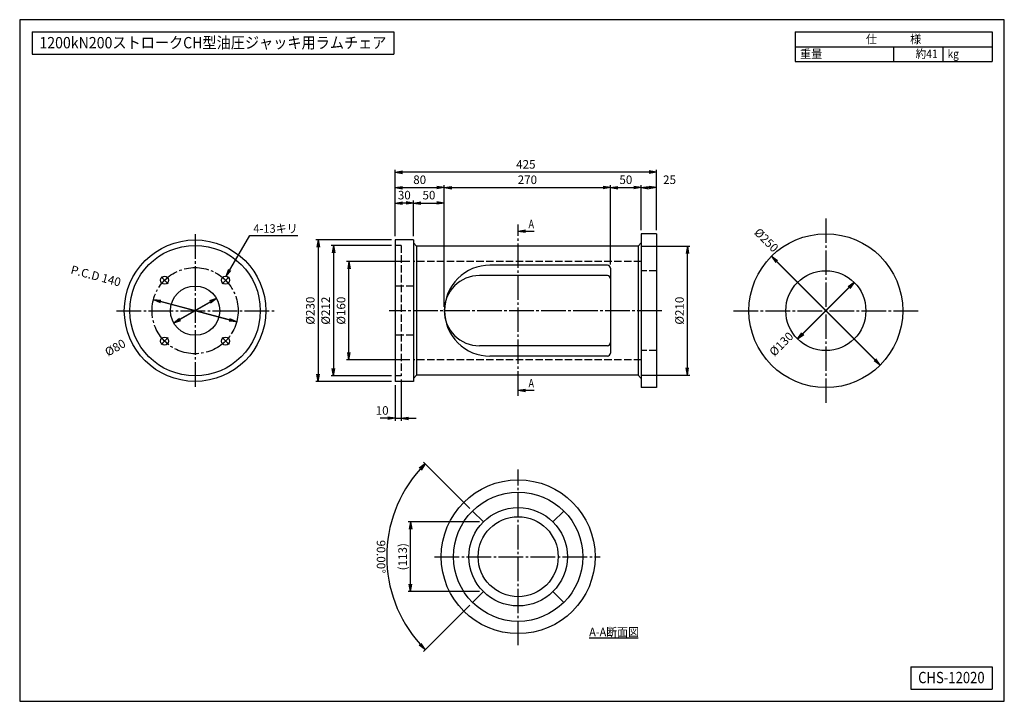
# Model space of a CAD drawing. Extents: x 10 to 410, y 10 to 287.
import ezdxf
from ezdxf.enums import TextEntityAlignment as Align

# ---------------------------------------------------------------- set-up
doc = ezdxf.new("R2010")
doc.units = 0
doc.linetypes.add('EXLTYPE1', pattern=[4, 3, -1])
doc.linetypes.add('EXLTYPE3', pattern=[13, 10, -1, 1, -1])
doc.layers.get('0').update_dxf_attribs({"linetype": 'CONTINUOUS'})
doc.layers.get('DEFPOINTS').update_dxf_attribs({"linetype": 'CONTINUOUS'})
doc.layers.add('図面枠', color=7, linetype='CONTINUOUS')
doc.layers.add('Ｓ_１_１', color=7, linetype='CONTINUOUS')
doc.styles.add('EXCADDIM1', font='msgothic.ttc')
doc.styles.add('EXCADTTF1', font='msgothic.ttc')
doc.styles.get("Standard").update_dxf_attribs({"font": 'monotxt', "bigfont": 'extfont'})
doc.dimstyles.new('ISO-25', dxfattribs={"dimtxt": 2.5, "dimasz": 2.5, "dimexe": 1.25, "dimexo": 0.625, "dimtad": 1, "dimtxsty": 'STANDARD', "dimcen": 2.5, "dimazin": 3, "dimtfac": 1, "dimtmove": 0, "dimatfit": 3})

# ---------------------------------------------------------------- blocks, each defined once
blk = doc.blocks.new('EX_NORM')
at = {"color": 0, "linetype": 'CONTINUOUS'}
for q in [(-1, 0.17), (-1, 0), (-1, -0.17)]:
    blk.add_line((0, 0), q, dxfattribs=at)
blk = doc.blocks.new('*D15')
at = {"layer": 'DEFPOINTS', "color": 0}
for p in [(143.75, 188.75), (170, 188.75), (170, 148.75)]:
    blk.add_point(p, dxfattribs=at)
at = {"layer": 'Ｓ_１_１', "color": 2, "linetype": 'CONTINUOUS'}
for p, q in [((168.5, 188.75), (142.75, 188.75)), ((143.75, 151.75), (143.75, 185.75)), ((168.5, 148.75), (142.75, 148.75))]:
    blk.add_line(p, q, dxfattribs=at)
at = {"layer": 'Ｓ_１_１', "color": 2, "xscale": 3, "yscale": 3, "zscale": 3}
for p, rotation in [((143.75, 188.75), 90), ((143.75, 148.75), 270)]:
    blk.add_blockref('EX_NORM', p, dxfattribs=dict(at, rotation=rotation))
at = {"layer": 'Ｓ_１_１', "color": 2, "insert": (141, 168.75), "char_height": 3.464, "attachment_point": 5, "rotation": 90, "style": 'EXCADDIM1'}
blk.add_mtext('%%c160', dxfattribs=at)
blk = doc.blocks.new('*D16')
at = {"layer": 'DEFPOINTS', "color": 0}
for p in [(162.5, 195.25), (137.5, 142.25), (162.5, 142.25)]:
    blk.add_point(p, dxfattribs=at)
at = {"layer": 'Ｓ_１_１', "color": 2, "linetype": 'CONTINUOUS'}
for p, q in [((161, 195.25), (136.5, 195.25)), ((137.5, 192.25), (137.5, 145.25)), ((161, 142.25), (136.5, 142.25))]:
    blk.add_line(p, q, dxfattribs=at)
at = {"layer": 'Ｓ_１_１', "color": 2, "xscale": 3, "yscale": 3, "zscale": 3}
for p, rotation in [((137.5, 195.25), 90), ((137.5, 142.25), 270)]:
    blk.add_blockref('EX_NORM', p, dxfattribs=dict(at, rotation=rotation))
at = {"layer": 'Ｓ_１_１', "color": 2, "insert": (134.75, 168.75), "char_height": 3.464, "attachment_point": 5, "rotation": 90, "style": 'EXCADDIM1'}
blk.add_mtext('%%c212', dxfattribs=at)
blk = doc.blocks.new('*D17')
at = {"layer": 'DEFPOINTS', "color": 0}
for p in [(162.5, 197.5), (131.25, 140), (162.5, 140)]:
    blk.add_point(p, dxfattribs=at)
at = {"layer": 'Ｓ_１_１', "color": 2, "linetype": 'CONTINUOUS'}
for p, q in [((161, 197.5), (130.25, 197.5)), ((131.25, 194.5), (131.25, 143)), ((161, 140), (130.25, 140))]:
    blk.add_line(p, q, dxfattribs=at)
at = {"layer": 'Ｓ_１_１', "color": 2, "xscale": 3, "yscale": 3, "zscale": 3}
for p, rotation in [((131.25, 197.5), 90), ((131.25, 140), 270)]:
    blk.add_blockref('EX_NORM', p, dxfattribs=dict(at, rotation=rotation))
at = {"layer": 'Ｓ_１_１', "color": 2, "insert": (128.5, 168.75), "char_height": 3.464, "attachment_point": 5, "rotation": 90, "style": 'EXCADDIM1'}
blk.add_mtext('%%c230', dxfattribs=at)
blk = doc.blocks.new('*D18')
at = {"layer": 'DEFPOINTS', "color": 0}
for p in [(165, 142.25), (162.5, 140), (165, 125)]:
    blk.add_point(p, dxfattribs=at)
at = {"layer": 'Ｓ_１_１', "color": 2, "linetype": 'CONTINUOUS'}
for p, q in [((165, 140.75), (165, 124)), ((162.5, 138.5), (162.5, 124)), ((159.5, 125), (156.5, 125)), ((162.5, 125), (165, 125)), ((168, 125), (171, 125))]:
    blk.add_line(p, q, dxfattribs=at)
at = {"layer": 'Ｓ_１_１', "color": 2, "xscale": 3, "yscale": 3, "zscale": 3}
blk.add_blockref('EX_NORM', (162.5, 125), dxfattribs=at)
at = {"layer": 'Ｓ_１_１', "color": 2, "xscale": 3, "yscale": 3, "zscale": 3, "rotation": 180}
blk.add_blockref('EX_NORM', (165, 125), dxfattribs=at)
at = {"layer": 'Ｓ_１_１', "color": 2, "insert": (157.25, 127.75), "char_height": 3.464, "attachment_point": 5, "style": 'EXCADDIM1'}
blk.add_mtext('10', dxfattribs=at)
blk = doc.blocks.new('*D19')
at = {"layer": 'DEFPOINTS', "color": 0}
for p in [(162.5, 212.5), (162.5, 197.5), (170, 197.5)]:
    blk.add_point(p, dxfattribs=at)
at = {"layer": 'Ｓ_１_１', "color": 2, "linetype": 'CONTINUOUS'}
blk.add_line((167, 212.5), (165.5, 212.5), dxfattribs=at)
at = {"layer": 'Ｓ_１_１', "color": 2, "xscale": 3, "yscale": 3, "zscale": 3, "rotation": 180}
blk.add_blockref('EX_NORM', (162.5, 212.5), dxfattribs=at)
at = {"layer": 'Ｓ_１_１', "color": 2, "xscale": 3, "yscale": 3, "zscale": 3}
blk.add_blockref('EX_NORM', (170, 212.5), dxfattribs=at)
at = {"layer": 'Ｓ_１_１', "color": 2, "insert": (166.25, 215.25), "char_height": 3.464, "attachment_point": 5, "style": 'EXCADDIM1'}
blk.add_mtext('30', dxfattribs=at)
blk = doc.blocks.new('*D20')
at = {"layer": 'DEFPOINTS', "color": 0}
for p in [(182.5, 212.5), (170, 197.5), (182.5, 168.75)]:
    blk.add_point(p, dxfattribs=at)
at = {"layer": 'Ｓ_１_１', "color": 2, "linetype": 'CONTINUOUS'}
for p, q in [((170, 199), (170, 213.5)), ((173, 212.5), (179.5, 212.5))]:
    blk.add_line(p, q, dxfattribs=at)
at = {"layer": 'Ｓ_１_１', "color": 2, "xscale": 3, "yscale": 3, "zscale": 3, "rotation": 180}
blk.add_blockref('EX_NORM', (170, 212.5), dxfattribs=at)
at = {"layer": 'Ｓ_１_１', "color": 2, "xscale": 3, "yscale": 3, "zscale": 3}
blk.add_blockref('EX_NORM', (182.5, 212.5), dxfattribs=at)
at = {"layer": 'Ｓ_１_１', "color": 2, "insert": (176.25, 215.25), "char_height": 3.464, "attachment_point": 5, "style": 'EXCADDIM1'}
blk.add_mtext('50', dxfattribs=at)
blk = doc.blocks.new('*D21')
at = {"layer": 'DEFPOINTS', "color": 0}
for p in [(182.5, 218.75), (162.5, 197.5), (182.5, 168.75)]:
    blk.add_point(p, dxfattribs=at)
at = {"layer": 'Ｓ_１_１', "color": 2, "linetype": 'CONTINUOUS'}
blk.add_line((165.5, 218.75), (179.5, 218.75), dxfattribs=at)
at = {"layer": 'Ｓ_１_１', "color": 2, "xscale": 3, "yscale": 3, "zscale": 3, "rotation": 180}
blk.add_blockref('EX_NORM', (162.5, 218.75), dxfattribs=at)
at = {"layer": 'Ｓ_１_１', "color": 2, "xscale": 3, "yscale": 3, "zscale": 3}
blk.add_blockref('EX_NORM', (182.5, 218.75), dxfattribs=at)
at = {"layer": 'Ｓ_１_１', "color": 2, "insert": (172.5, 221.5), "char_height": 3.464, "attachment_point": 5, "style": 'EXCADDIM1'}
blk.add_mtext('80', dxfattribs=at)
blk = doc.blocks.new('*D22')
at = {"layer": 'DEFPOINTS', "color": 0}
for p in [(250, 218.75), (250, 186), (182.5, 168.75)]:
    blk.add_point(p, dxfattribs=at)
at = {"layer": 'Ｓ_１_１', "color": 2, "linetype": 'CONTINUOUS'}
for p, q in [((182.5, 170.25), (182.5, 219.75)), ((185.5, 218.75), (247, 218.75))]:
    blk.add_line(p, q, dxfattribs=at)
at = {"layer": 'Ｓ_１_１', "color": 2, "xscale": 3, "yscale": 3, "zscale": 3, "rotation": 180}
blk.add_blockref('EX_NORM', (182.5, 218.75), dxfattribs=at)
at = {"layer": 'Ｓ_１_１', "color": 2, "xscale": 3, "yscale": 3, "zscale": 3}
blk.add_blockref('EX_NORM', (250, 218.75), dxfattribs=at)
at = {"layer": 'Ｓ_１_１', "color": 2, "insert": (216.25, 221.5), "char_height": 3.464, "attachment_point": 5, "style": 'EXCADDIM1'}
blk.add_mtext('270', dxfattribs=at)
blk = doc.blocks.new('*D23')
at = {"layer": 'DEFPOINTS', "color": 0}
for p in [(262.5, 218.75), (262.5, 200), (250, 186)]:
    blk.add_point(p, dxfattribs=at)
at = {"layer": 'Ｓ_１_１', "color": 2, "linetype": 'CONTINUOUS'}
for p, q in [((250, 187.5), (250, 219.75)), ((253, 218.75), (259.5, 218.75))]:
    blk.add_line(p, q, dxfattribs=at)
at = {"layer": 'Ｓ_１_１', "color": 2, "xscale": 3, "yscale": 3, "zscale": 3, "rotation": 180}
blk.add_blockref('EX_NORM', (250, 218.75), dxfattribs=at)
at = {"layer": 'Ｓ_１_１', "color": 2, "xscale": 3, "yscale": 3, "zscale": 3}
blk.add_blockref('EX_NORM', (262.5, 218.75), dxfattribs=at)
at = {"layer": 'Ｓ_１_１', "color": 2, "insert": (256.25, 221.5), "char_height": 3.464, "attachment_point": 5, "style": 'EXCADDIM1'}
blk.add_mtext('50', dxfattribs=at)
blk = doc.blocks.new('*D24')
at = {"layer": 'DEFPOINTS', "color": 0}
for p in [(262.5, 218.75), (262.5, 200), (268.75, 200)]:
    blk.add_point(p, dxfattribs=at)
at = {"layer": 'Ｓ_１_１', "color": 2, "linetype": 'CONTINUOUS'}
for p, q in [((262.5, 201.5), (262.5, 219.75)), ((265.75, 218.75), (265.5, 218.75))]:
    blk.add_line(p, q, dxfattribs=at)
at = {"layer": 'Ｓ_１_１', "color": 2, "xscale": 3, "yscale": 3, "zscale": 3, "rotation": 180}
blk.add_blockref('EX_NORM', (262.5, 218.75), dxfattribs=at)
at = {"layer": 'Ｓ_１_１', "color": 2, "xscale": 3, "yscale": 3, "zscale": 3}
blk.add_blockref('EX_NORM', (268.75, 218.75), dxfattribs=at)
at = {"layer": 'Ｓ_１_１', "color": 2, "insert": (274, 221.5), "char_height": 3.464, "attachment_point": 5, "style": 'EXCADDIM1'}
blk.add_mtext('25', dxfattribs=at)
blk = doc.blocks.new('*D25')
at = {"layer": 'DEFPOINTS', "color": 0}
for p in [(162.5, 225), (162.5, 197.5), (268.75, 200)]:
    blk.add_point(p, dxfattribs=at)
at = {"layer": 'Ｓ_１_１', "color": 2, "linetype": 'CONTINUOUS'}
for p, q in [((162.5, 199), (162.5, 226)), ((265.75, 225), (165.5, 225)), ((268.75, 201.5), (268.75, 226))]:
    blk.add_line(p, q, dxfattribs=at)
at = {"layer": 'Ｓ_１_１', "color": 2, "xscale": 3, "yscale": 3, "zscale": 3, "rotation": 180}
blk.add_blockref('EX_NORM', (162.5, 225), dxfattribs=at)
at = {"layer": 'Ｓ_１_１', "color": 2, "xscale": 3, "yscale": 3, "zscale": 3}
blk.add_blockref('EX_NORM', (268.75, 225), dxfattribs=at)
at = {"layer": 'Ｓ_１_１', "color": 2, "insert": (215.63, 227.75), "char_height": 3.464, "attachment_point": 5, "style": 'EXCADDIM1'}
blk.add_mtext('425', dxfattribs=at)
blk = doc.blocks.new('*D26')
at = {"layer": 'DEFPOINTS', "color": 0}
for p in [(315.4, 190.85), (359.6, 146.65)]:
    blk.add_point(p, dxfattribs=at)
at = {"layer": 'Ｓ_１_１', "color": 2, "linetype": 'CONTINUOUS'}
for p, q in [((315.4, 190.85), (359.6, 146.65)), ((357.48, 148.77), (317.52, 188.73))]:
    blk.add_line(p, q, dxfattribs=at)
at = {"layer": 'Ｓ_１_１', "color": 2, "xscale": 3, "yscale": 3, "zscale": 3}
for p, rotation in [((315.4, 190.85), 135), ((359.6, 146.65), 315)]:
    blk.add_blockref('EX_NORM', p, dxfattribs=dict(at, rotation=rotation))
at = {"layer": 'Ｓ_１_１', "color": 2, "insert": (313.02, 197.12), "char_height": 3.464, "attachment_point": 5, "rotation": 315, "style": 'EXCADDIM1'}
blk.add_mtext('%%c250', dxfattribs=at)
blk = doc.blocks.new('*D27')
at = {"layer": 'DEFPOINTS', "color": 0}
for p in [(348.99, 180.24), (326.01, 157.26)]:
    blk.add_point(p, dxfattribs=at)
at = {"layer": 'Ｓ_１_１', "color": 2, "linetype": 'CONTINUOUS'}
for p, q in [((326.01, 157.26), (348.99, 180.24)), ((346.87, 178.12), (328.13, 159.38))]:
    blk.add_line(p, q, dxfattribs=at)
at = {"layer": 'Ｓ_１_１', "color": 2, "xscale": 3, "yscale": 3, "zscale": 3}
for p, rotation in [((348.99, 180.24), 45), ((326.01, 157.26), 225)]:
    blk.add_blockref('EX_NORM', p, dxfattribs=dict(at, rotation=rotation))
at = {"layer": 'Ｓ_１_１', "color": 2, "insert": (319.73, 154.87), "char_height": 3.464, "attachment_point": 5, "rotation": 45, "style": 'EXCADDIM1'}
blk.add_mtext('%%c130', dxfattribs=at)
blk = doc.blocks.new('*D28')
at = {"layer": 'DEFPOINTS', "color": 0}
for p in [(64.35, 173.28), (98.15, 164.22)]:
    blk.add_point(p, dxfattribs=at)
at = {"layer": 'Ｓ_１_１', "color": 2, "linetype": 'CONTINUOUS'}
for p, q in [((64.35, 173.28), (98.15, 164.22)), ((95.26, 165), (67.24, 172.5))]:
    blk.add_line(p, q, dxfattribs=at)
at = {"layer": 'Ｓ_１_１', "color": 2, "xscale": 3, "yscale": 3, "zscale": 3}
for p, rotation in [((64.35, 173.28), 164.9999999999994), ((98.15, 164.22), 344.9999999999994)]:
    blk.add_blockref('EX_NORM', p, dxfattribs=dict(at, rotation=rotation))
at = {"layer": 'Ｓ_１_１', "color": 2, "insert": (40.83, 182.43), "char_height": 3.464, "attachment_point": 5, "rotation": 345, "style": 'EXCADDIM1'}
blk.add_mtext('P.C.D 140', dxfattribs=at)
blk = doc.blocks.new('*D29')
at = {"layer": 'DEFPOINTS', "color": 0}
for p in [(89.91, 173.75), (72.59, 163.75)]:
    blk.add_point(p, dxfattribs=at)
at = {"layer": 'Ｓ_１_１', "color": 2, "linetype": 'CONTINUOUS'}
for p, q in [((72.59, 163.75), (89.91, 173.75)), ((87.31, 172.25), (75.19, 165.25))]:
    blk.add_line(p, q, dxfattribs=at)
at = {"layer": 'Ｓ_１_１', "color": 2, "xscale": 3, "yscale": 3, "zscale": 3}
for p, rotation in [((89.91, 173.75), 29.9999999999907), ((72.59, 163.75), 209.9999999999907)]:
    blk.add_blockref('EX_NORM', p, dxfattribs=dict(at, rotation=rotation))
at = {"layer": 'Ｓ_１_１', "color": 2, "insert": (49.04, 153.33), "char_height": 3.464, "attachment_point": 5, "rotation": 30, "style": 'EXCADDIM1'}
blk.add_mtext('%%c80', dxfattribs=at)
blk = doc.blocks.new('*D30')
at = {"layer": 'DEFPOINTS', "color": 0}
for p in [(168.75, 82.89), (198.36, 82.89), (198.36, 54.61)]:
    blk.add_point(p, dxfattribs=at)
at = {"layer": 'Ｓ_１_１', "color": 2, "linetype": 'CONTINUOUS'}
for p, q in [((196.86, 82.89), (167.75, 82.89)), ((168.75, 57.61), (168.75, 79.89)), ((196.86, 54.61), (167.75, 54.61))]:
    blk.add_line(p, q, dxfattribs=at)
at = {"layer": 'Ｓ_１_１', "color": 2, "xscale": 3, "yscale": 3, "zscale": 3}
for p, rotation in [((168.75, 82.89), 90), ((168.75, 54.61), 270)]:
    blk.add_blockref('EX_NORM', p, dxfattribs=dict(at, rotation=rotation))
at = {"layer": 'Ｓ_１_１', "color": 2, "insert": (166, 68.75), "char_height": 3.464, "attachment_point": 5, "rotation": 90, "style": 'EXCADDIM1'}
blk.add_mtext('(113)', dxfattribs=at)
blk = doc.blocks.new('*D31')
at = {"layer": 'DEFPOINTS', "color": 0}
for p in [(193.94, 87.31), (160.92, 82.57), (212.5, 68.75), (193.94, 50.19)]:
    blk.add_point(p, dxfattribs=at)
at = {"layer": 'Ｓ_１_１', "color": 2, "linetype": 'CONTINUOUS'}
for p, q in [((192.88, 88.37), (174.03, 107.22)), ((192.88, 49.13), (174.03, 30.28))]:
    blk.add_line(p, q, dxfattribs=at)
blk.add_arc((212.5, 68.75), 53.4, 138.2193, 221.7807, dxfattribs=at)
at = {"layer": 'Ｓ_１_１', "color": 2, "xscale": 3, "yscale": 3, "zscale": 3}
for p, rotation in [((174.74, 106.51), 46.60964465549038), ((174.74, 30.99), 313.3903553445097)]:
    blk.add_blockref('EX_NORM', p, dxfattribs=dict(at, rotation=rotation))
at = {"layer": 'Ｓ_１_１', "color": 2, "insert": (156.35, 68.75), "char_height": 3.464, "attachment_point": 5, "rotation": 270, "style": 'EXCADDIM1'}
blk.add_mtext('90.00%%d', dxfattribs=at)
blk = doc.blocks.new('*D32')
at = {"layer": 'DEFPOINTS', "color": 0}
for p in [(261.25, 195), (281.25, 195), (261.25, 142.5)]:
    blk.add_point(p, dxfattribs=at)
at = {"layer": 'Ｓ_１_１', "color": 2, "linetype": 'CONTINUOUS'}
for p, q in [((262.75, 195), (282.25, 195)), ((281.25, 145.5), (281.25, 192)), ((262.75, 142.5), (282.25, 142.5))]:
    blk.add_line(p, q, dxfattribs=at)
at = {"layer": 'Ｓ_１_１', "color": 2, "xscale": 3, "yscale": 3, "zscale": 3}
for p, rotation in [((281.25, 195), 90), ((281.25, 142.5), 270)]:
    blk.add_blockref('EX_NORM', p, dxfattribs=dict(at, rotation=rotation))
at = {"layer": 'Ｓ_１_１', "color": 2, "insert": (278.5, 168.75), "char_height": 3.464, "attachment_point": 5, "rotation": 90, "style": 'EXCADDIM1'}
blk.add_mtext('%%c210', dxfattribs=at)

msp = doc.modelspace()

# ---------------------------------------------------------------- linework, layer by layer
at = {"layer": '図面枠', "color": 5, "linetype": 'CONTINUOUS'}
for p, q in [((410, 287), (10, 287)), ((10, 287), (10, 10)), ((410, 10), (410, 287)), ((10, 10), (410, 10))]:
    msp.add_line(p, q, dxfattribs=at)
at = {"layer": '図面枠', "color": 3, "linetype": 'CONTINUOUS'}
for p, q in [((15, 282), (15, 273)), ((15, 282), (162, 282)), ((162, 282), (162, 273)), ((325, 282), (405, 282)), ((325, 282), (325, 270)), ((405, 282), (405, 270)), ((325, 276), (405, 276)), ((15, 273), (162, 273)), ((325, 270), (405, 270)), ((372, 24), (405, 24)), ((372, 24), (372, 15)), ((405, 24), (405, 15)), ((372, 15), (405, 15))]:
    msp.add_line(p, q, dxfattribs=at)
at = {"layer": '図面枠', "color": 2, "linetype": 'CONTINUOUS'}
for p, q in [((365, 276), (365, 270)), ((385, 276), (385, 270))]:
    msp.add_line(p, q, dxfattribs=at)
at = {"layer": 'Ｓ_１_１', "color": 1, "linetype": 'EXLTYPE3'}
for p, q in [((337.5, 206.25), (337.5, 131.25)), ((212.5, 134.1), (212.5, 203.8)), ((81.25, 199.85), (81.25, 137.5)), ((67.4614, 182.5386), (70.2898, 179.7102)), ((70.2898, 182.5386), (67.4614, 179.7102)), ((92.2102, 182.5386), (95.0386, 179.7102)), ((95.0386, 182.5386), (92.2102, 179.7102)), ((49.3736, 168.75), (113.4736, 168.75)), ((270.8468, 168.75), (160.0468, 168.75)), ((300, 168.75), (375, 168.75)), ((67.4614, 157.7898), (70.2898, 154.9614)), ((70.2898, 157.7898), (67.4614, 154.9614)), ((92.2102, 157.7898), (95.0386, 154.9614)), ((95.0386, 157.7898), (92.2102, 154.9614)), ((212.5, 32.7619), (212.5, 104.2619)), ((178.566, 68.75), (245.766, 68.75))]:
    msp.add_line(p, q, dxfattribs=at)
at = {"layer": 'Ｓ_１_１', "color": 3, "linetype": 'CONTINUOUS'}
for p, q in [((170, 197.5), (162.5, 197.5)), ((162.5, 197.5), (162.5, 140)), ((170, 197.5), (170, 140)), ((171.25, 195), (170, 196.25)), ((262.5, 196.25), (261.25, 195)), ((262.5, 200), (262.5, 137.5)), ((268.75, 200), (262.5, 200)), ((268.75, 200), (268.75, 137.5)), ((261.25, 195), (171.25, 195)), ((171.25, 195), (171.25, 142.5)), ((261.25, 195), (261.25, 142.5)), ((248.75, 187.25), (201.0608, 187.25)), ((250, 186), (250, 151.5)), ((248.75, 183), (196.75, 183)), ((248.75, 154.5), (196.75, 154.5)), ((248.75, 150.25), (201.0608, 150.25)), ((171.25, 142.5), (170, 141.25)), ((261.25, 142.5), (171.25, 142.5)), ((262.5, 141.25), (261.25, 142.5)), ((170, 140), (162.5, 140)), ((268.75, 137.5), (262.5, 137.5)), ((193.9384, 87.3116), (198.3579, 82.8921)), ((226.6421, 82.8921), (231.0616, 87.3116)), ((193.9384, 50.1885), (198.3579, 54.6079)), ((226.6421, 54.6079), (231.0616, 50.1885)), ((241.35, 35.8), (261.19, 35.8))]:
    msp.add_line(p, q, dxfattribs=at)
at = {"layer": 'Ｓ_１_１', "color": 2, "linetype": 'EXLTYPE1'}
for p, q in [((165, 195.25), (162.5, 195.25)), ((165, 195.25), (165, 142.25)), ((262.5, 188.75), (170, 188.75)), ((268.75, 185), (262.5, 185)), ((170, 178.75), (162.5, 178.75)), ((170, 158.75), (162.5, 158.75)), ((268.75, 152.5), (262.5, 152.5)), ((262.5, 148.75), (170, 148.75)), ((165, 142.25), (162.5, 142.25))]:
    msp.add_line(p, q, dxfattribs=at)
at = {"layer": 'Ｓ_１_１', "color": 3, "linetype": 'CONTINUOUS'}
for centre, radius in [((337.5, 168.75), 31.25), ((81.25, 168.75), 28.75), ((81.25, 168.75), 26.5), ((337.5, 168.75), 16.25), ((68.8756, 181.1244), 1.625), ((93.6244, 181.1244), 1.625), ((81.25, 168.75), 10), ((68.8756, 156.3756), 1.625), ((93.6244, 156.3756), 1.625), ((212.5, 68.75), 31.25), ((212.5, 68.75), 26.25), ((212.5, 68.75), 20), ((212.5, 68.75), 16.25)]:
    msp.add_circle(centre, radius, dxfattribs=at)
at = {"layer": 'Ｓ_１_１', "color": 1, "linetype": 'EXLTYPE3'}
msp.add_circle((81.25, 168.75), 17.5, dxfattribs=at)
at = {"layer": 'Ｓ_１_１', "color": 3, "linetype": 'CONTINUOUS'}
for centre, radius, start, end in [((201.0608, 168.75), 18.5, 89.999997, 180), ((248.75, 186), 1.25, 359.999995, 89.999997), ((196.75, 168.75), 14.25, 89.999997, 180), ((248.75, 181.75), 1.25, 359.999995, 89.999997), ((196.75, 168.75), 14.25, 180, 270.000003), ((201.0608, 168.75), 18.5, 180, 270.000003), ((248.75, 155.75), 1.25, 270.000003, 0.000005), ((248.75, 151.5), 1.25, 270.000003, 0.000005)]:
    msp.add_arc(centre, radius, start, end, dxfattribs=at)

# ---------------------------------------------------------------- texts
at = {"layer": '図面枠', "color": 4, "linetype": 'CONTINUOUS', "style": 'EXCADTTF1', "width": 0.999231}
for s, height, p, p2 in [('1200kN200ストロークCH型油圧ジャッキ用ラムチェア', 4.618938, (18, 275.3438), (159, 275.3438)), ('仕\u3000\u3000\u3000様', 3.4642, (353.75, 277.3828), (376.25, 277.3828)), ('重量', 3.4642, (327, 271.3828), (336, 271.3828)), ('約41', 3.4642, (374, 271.3828), (383, 271.3828)), ('kg', 3.4642, (387, 271.3828), (391.5, 271.3828)), ('CHS-12020', 4.61894, (375, 17.3438), (402, 17.3438))]:
    msp.add_text(s, height=height, dxfattribs=at).set_placement(p, p2, align=Align.FIT)
at = {"layer": 'Ｓ_１_１', "color": 4, "linetype": 'CONTINUOUS', "style": 'EXCADTTF1', "width": 0.999231}
for s, p, p2 in [('4-13キリ', (104.95, 200.4005), (122.95, 200.4005)), ('A', (216.7, 202.2328), (218.95, 202.2328)), ('A', (216.7, 137.5328), (218.95, 137.5328)), ('A-A断面図', (241.35, 36.4328), (261.6, 36.4328))]:
    msp.add_text(s, height=3.4642, dxfattribs=at).set_placement(p, p2, align=Align.FIT)

# ---------------------------------------------------------------- dimensions: what is measured, and where the dimension line sits
at = {"layer": 'Ｓ_１_１', "color": 2, "linetype": 'CONTINUOUS'}
for base, p1, p2, override, picture, middle in [((162.5, 225), (268.75, 200), (162.5, 197.5), {"dimtxt": 3.464203, "dimasz": 3, "dimexe": 1, "dimexo": 1.5, "dimgap": 0, "dimtad": 1, "dimjust": 0, "dimtih": 0, "dimtoh": 0, "dimdec": 2, "dimlfac": 4, "dimzin": 8, "dimlunit": 2, "dimtxsty": 'EXCADDIM1', "dimblk1": 'EX_NORM', "dimblk2": 'EX_NORM', "dimsah": 1, "dimse1": 0, "dimse2": 0, "dimclrd": 2, "dimclre": 2, "dimclrt": 2, "dimtmove": 2}, '*D25', (215.625, 227.75)), ((182.5, 218.75), (162.5, 197.5), (182.5, 168.75), {"dimtxt": 3.464203, "dimasz": 3, "dimexe": 0, "dimexo": 0, "dimgap": 0, "dimtad": 1, "dimjust": 0, "dimtih": 0, "dimtoh": 0, "dimdec": 2, "dimlfac": 4, "dimzin": 8, "dimlunit": 2, "dimtxsty": 'EXCADDIM1', "dimblk1": 'EX_NORM', "dimblk2": 'EX_NORM', "dimsah": 1, "dimse1": 1, "dimse2": 1, "dimclrd": 2, "dimclre": 2, "dimclrt": 2, "dimtmove": 2}, '*D21', (172.5, 221.5)), ((250, 218.75), (182.5, 168.75), (250, 186), {"dimtxt": 3.464203, "dimasz": 3, "dimexe": 1, "dimexo": 1.5, "dimgap": 0, "dimtad": 1, "dimjust": 0, "dimtih": 0, "dimtoh": 0, "dimdec": 2, "dimlfac": 4, "dimzin": 8, "dimlunit": 2, "dimtxsty": 'EXCADDIM1', "dimblk1": 'EX_NORM', "dimblk2": 'EX_NORM', "dimsah": 1, "dimse1": 0, "dimse2": 1, "dimclrd": 2, "dimclre": 2, "dimclrt": 2, "dimtmove": 2}, '*D22', (216.25, 221.5)), ((262.5, 218.75), (250, 186), (262.5, 200), {"dimtxt": 3.464203, "dimasz": 3, "dimexe": 1, "dimexo": 1.5, "dimgap": 0, "dimtad": 1, "dimjust": 0, "dimtih": 0, "dimtoh": 0, "dimdec": 2, "dimlfac": 4, "dimzin": 8, "dimlunit": 2, "dimtxsty": 'EXCADDIM1', "dimblk1": 'EX_NORM', "dimblk2": 'EX_NORM', "dimsah": 1, "dimse1": 0, "dimse2": 1, "dimclrd": 2, "dimclre": 2, "dimclrt": 2, "dimtmove": 2}, '*D23', (256.25, 221.5)), ((262.5, 218.75), (268.75, 200), (262.5, 200), {"dimtxt": 3.464203, "dimasz": 3, "dimexe": 1, "dimexo": 1.5, "dimgap": 0, "dimtad": 1, "dimjust": 1, "dimtih": 0, "dimtoh": 0, "dimdec": 2, "dimlfac": 4, "dimzin": 8, "dimlunit": 2, "dimtxsty": 'EXCADDIM1', "dimblk1": 'EX_NORM', "dimblk2": 'EX_NORM', "dimsah": 1, "dimse1": 1, "dimse2": 0, "dimclrd": 2, "dimclre": 2, "dimclrt": 2, "dimtmove": 2}, '*D24', (274, 221.5)), ((162.5, 212.5), (170, 197.5), (162.5, 197.5), {"dimtxt": 3.464203, "dimasz": 3, "dimexe": 0, "dimexo": 0, "dimgap": 0, "dimtad": 1, "dimjust": 0, "dimtih": 0, "dimtoh": 0, "dimdec": 2, "dimlfac": 4, "dimzin": 8, "dimlunit": 2, "dimtxsty": 'EXCADDIM1', "dimblk1": 'EX_NORM', "dimblk2": 'EX_NORM', "dimsah": 1, "dimse1": 1, "dimse2": 1, "dimclrd": 2, "dimclre": 2, "dimclrt": 2, "dimtmove": 2}, '*D19', (166.25, 215.25)), ((182.5, 212.5), (170, 197.5), (182.5, 168.75), {"dimtxt": 3.464203, "dimasz": 3, "dimexe": 1, "dimexo": 1.5, "dimgap": 0, "dimtad": 1, "dimjust": 0, "dimtih": 0, "dimtoh": 0, "dimdec": 2, "dimlfac": 4, "dimzin": 8, "dimlunit": 2, "dimtxsty": 'EXCADDIM1', "dimblk1": 'EX_NORM', "dimblk2": 'EX_NORM', "dimsah": 1, "dimse1": 0, "dimse2": 1, "dimclrd": 2, "dimclre": 2, "dimclrt": 2, "dimtmove": 2}, '*D20', (176.25, 215.25)), ((165, 125), (162.5, 140), (165, 142.25), {"dimtxt": 3.464203, "dimasz": 3, "dimexe": 1, "dimexo": 1.5, "dimgap": 0, "dimtad": 1, "dimjust": 1, "dimtih": 0, "dimtoh": 0, "dimdec": 2, "dimlfac": 4, "dimzin": 8, "dimlunit": 2, "dimtxsty": 'EXCADDIM1', "dimblk1": 'EX_NORM', "dimblk2": 'EX_NORM', "dimsah": 1, "dimse1": 0, "dimse2": 0, "dimclrd": 2, "dimclre": 2, "dimclrt": 2, "dimtmove": 2}, '*D18', (157.25, 127.75))]:
    dim = msp.add_linear_dim(base=base, p1=p1, p2=p2, dimstyle='ISO-25', override=override, dxfattribs=at)
    dim.commit()
    dim.dimension.update_dxf_attribs({"geometry": picture, "text_midpoint": middle, "dimtype": 160})
for p1, p2, picture, middle in [((315.4029, 190.8471), (359.5971, 146.6529), '*D26', (313.0164, 197.1227)), ((326.0095, 157.2595), (348.9905, 180.2405), '*D27', (319.7339, 154.873))]:
    dim = msp.add_diameter_dim_2p(p1=p1, p2=p2, dimstyle='ISO-25', override={"dimtxt": 3.464203, "dimasz": 3, "dimgap": 0, "dimtad": 1, "dimjust": 1, "dimtih": 0, "dimtoh": 0, "dimdec": 2, "dimlfac": 4, "dimzin": 8, "dimlunit": 2, "dimtxsty": 'EXCADDIM1', "dimblk1": 'EX_NORM', "dimblk2": 'EX_NORM', "dimsah": 1, "dimclrd": 2, "dimclre": 2, "dimclrt": 2, "dimtmove": 2}, dxfattribs=at)
    dim.commit()
    dim.dimension.update_dxf_attribs({"geometry": picture, "text_midpoint": middle, "dimtype": 163})
for base, p1, p2, text, picture, middle in [((131.25, 140), (162.5, 197.5), (162.5, 140), '%%c230', '*D17', (128.5, 168.75)), ((137.5, 142.25), (162.5, 195.25), (162.5, 142.25), '%%c212', '*D16', (134.75, 168.75)), ((281.25, 195), (261.25, 142.5), (261.25, 195), '%%c210', '*D32', (278.5, 168.75)), ((143.75, 188.75), (170, 148.75), (170, 188.75), '%%c160', '*D15', (141, 168.75)), ((168.75, 82.8921), (198.3579, 54.6079), (198.3579, 82.8921), '(113)', '*D30', (166, 68.75))]:
    dim = msp.add_linear_dim(base=base, p1=p1, p2=p2, angle=90, text=text, dimstyle='ISO-25', override={"dimtxt": 3.464203, "dimasz": 3, "dimexe": 1, "dimexo": 1.5, "dimgap": 0, "dimtad": 1, "dimjust": 0, "dimtih": 0, "dimtoh": 0, "dimdec": 2, "dimlfac": 4, "dimzin": 8, "dimlunit": 2, "dimtxsty": 'EXCADDIM1', "dimblk1": 'EX_NORM', "dimblk2": 'EX_NORM', "dimsah": 1, "dimse1": 0, "dimse2": 0, "dimclrd": 2, "dimclre": 2, "dimclrt": 2, "dimtmove": 2}, dxfattribs=at)
    dim.commit()
    dim.dimension.update_dxf_attribs({"geometry": picture, "text_midpoint": middle, "dimtype": 160})
dim = msp.add_diameter_dim_2p(p1=(64.3463, 173.2793), p2=(98.1537, 164.2207), text='P.C.D 140', dimstyle='ISO-25', override={"dimtxt": 3.464203, "dimasz": 3, "dimgap": 0, "dimtad": 1, "dimjust": 0, "dimtih": 0, "dimtoh": 0, "dimdec": 2, "dimlfac": 4, "dimzin": 8, "dimlunit": 2, "dimtxsty": 'EXCADDIM1', "dimblk1": 'EX_NORM', "dimblk2": 'EX_NORM', "dimsah": 1, "dimclrd": 2, "dimclre": 2, "dimclrt": 2, "dimtmove": 2}, dxfattribs=at)
dim.commit()
dim.dimension.update_dxf_attribs({"geometry": '*D28', "text_midpoint": (40.8329, 182.4267), "dimtype": 163, "text_rotation": 345})
dim = msp.add_diameter_dim_2p(p1=(72.5897, 163.75), p2=(89.9103, 173.75), dimstyle='ISO-25', override={"dimtxt": 3.464203, "dimasz": 3, "dimgap": 0, "dimtad": 1, "dimjust": 0, "dimtih": 0, "dimtoh": 0, "dimdec": 2, "dimlfac": 4, "dimzin": 8, "dimlunit": 2, "dimtxsty": 'EXCADDIM1', "dimblk1": 'EX_NORM', "dimblk2": 'EX_NORM', "dimsah": 1, "dimclrd": 2, "dimclre": 2, "dimclrt": 2, "dimtmove": 2}, dxfattribs=at)
dim.commit()
dim.dimension.update_dxf_attribs({"geometry": '*D29', "text_midpoint": (49.0429, 153.3306), "dimtype": 163, "text_rotation": 30})
dim = msp.add_angular_dim_3p(base=(160.9195, 82.5709), center=(212.5, 68.75), p1=(193.9384, 87.3116), p2=(193.9384, 50.1885), dimstyle='ISO-25', override={"dimtxt": 3.464203, "dimasz": 3, "dimexe": 1, "dimexo": 1.5, "dimgap": 0, "dimtad": 1, "dimjust": 0, "dimtih": 0, "dimtoh": 0, "dimzin": 8, "dimlunit": 2, "dimtxsty": 'EXCADDIM1', "dimblk1": 'EX_NORM', "dimblk2": 'EX_NORM', "dimsah": 1, "dimse1": 0, "dimse2": 0, "dimclrd": 2, "dimclre": 2, "dimclrt": 2, "dimadec": 2, "dimtmove": 2}, dxfattribs=at)
dim.commit()
dim.dimension.update_dxf_attribs({"geometry": '*D31', "text_midpoint": (156.35, 68.75), "dimtype": 165})

# ---------------------------------------------------------------- leaders
for points in [[(212.5, 201.1), (218.95, 201.1)], [(93.8886, 182.7277), (103.438, 199.2677), (122.95, 199.2677)], [(212.5, 136.4), (218.95, 136.4)]]:
    msp.add_leader(points, dimstyle='ISO-25', override={"dimasz": 3, "dimldrblk": 'EX_NORM'}, dxfattribs=at)

doc.saveas('drawing.dxf')
